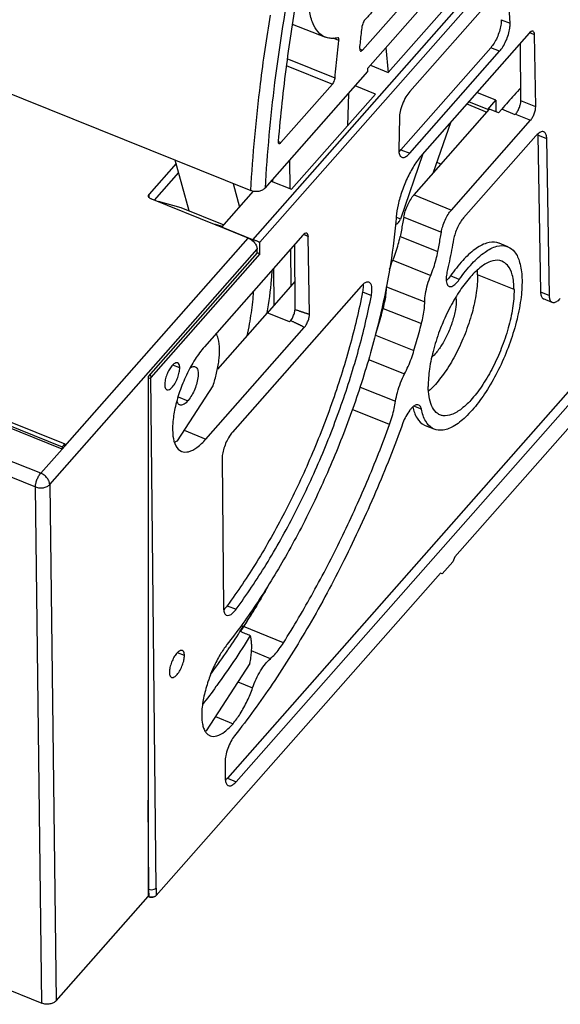
# Model space of a CAD drawing. Units: millimetres. Extents: x 0 to 420, y 0 to 297.
# Drawn here: x 345 to 358, y 158 to 182 of the extents above; entities that cross this region are included whole.
import ezdxf

# ---------------------------------------------------------------- set-up
doc = ezdxf.new("R2010")
doc.units = ezdxf.units.MM
doc.header["$LTSCALE"] = 23.1
for name, color, linetype in [('32087_0100_DXF_CONTINUOUS_LINE', 7, 'CONTINUOUS'), ('32089_0100_DXF_CONTINUOUS_LINE', 7, 'CONTINUOUS'), ('32124_0100_DXF_CONTINUOUS_LINE', 7, 'CONTINUOUS')]:
    doc.layers.add(name, color=color, linetype=linetype)

msp = doc.modelspace()

# ---------------------------------------------------------------- linework, layer by layer
at = {"layer": '32087_0100_DXF_CONTINUOUS_LINE', "color": 9, "linetype": 'CONTINUOUS'}
for p, q in [((350.88546, 176.68492), (375.20162, 204.27172)), ((375.24597, 204.06433), (351.05802, 176.623)), ((356.89593, 182.00896), (357.10985, 181.92279)), ((356.8578, 181.24425), (356.64388, 181.33042)), ((357.99965, 179.12608), (357.78573, 179.21225)), ((354.46814, 178.86202), (354.68206, 178.77586)), ((354.788, 177.7719), (355.69049, 177.40169)), ((354.53845, 177.2277), (355.44806, 176.86628)), ((350.88577, 176.65383), (350.88546, 176.68492)), ((351.06081, 176.34635), (351.05802, 176.623)), ((354.45145, 176.75916), (355.36478, 176.39586)), ((351.06081, 176.34635), (348.42252, 173.35321)), ((354.27579, 176.1913), (355.19159, 175.82223)), ((355.88348, 175.72093), (355.66956, 175.80709)), ((357.20605, 175.48367), (356.32435, 175.8317)), ((353.54145, 175.42003), (353.75537, 175.33387)), ((354.12374, 175.5471), (355.04591, 175.18293)), ((357.84753, 175.42107), (358.06145, 175.33491)), ((355.80725, 175.24504), (355.77546, 175.25785)), ((354.04186, 175.02381), (354.96783, 174.65393)), ((353.85624, 174.37702), (354.78652, 174.00482)), ((353.68851, 173.7888), (354.55802, 173.43625)), ((349.11896, 173.58372), (348.94985, 173.65047)), ((353.48225, 173.11916), (354.34133, 172.77827)), ((354.19612, 172.212), (353.29461, 172.5743)), ((354.96736, 172.58432), (354.78495, 172.65779)), ((349.22838, 172.07469), (349.75304, 171.85947)), ((350.26962, 167.82868), (350.48354, 167.74251)), ((351.62819, 166.92906), (350.66552, 167.32133)), ((349.23241, 166.62407), (349.0633, 166.69083)), ((351.312, 166.54609), (350.85701, 166.73339)), ((350.52643, 165.9831), (350.8825, 165.84017)), ((349.98514, 165.1463), (350.40851, 164.9727)), ((350.27174, 163.6552), (350.48566, 163.56903)), ((348.37529, 160.96617), (348.35355, 163.12504)), ((348.37827, 160.78302), (348.37529, 160.96617))]:
    msp.add_line(p, q, dxfattribs=at)
at = {"layer": '32087_0100_DXF_CONTINUOUS_LINE', "color": 7, "linetype": 'CONTINUOUS'}
for p, q in [((350.48566, 163.56903), (368.00681, 183.44686)), ((354.16508, 180.73249), (356.1052, 182.93356)), ((356.8068, 182.67868), (354.68529, 180.27181)), ((357.10985, 181.92279), (357.07079, 182.62463)), ((357.57054, 181.67979), (354.98372, 178.74502)), ((357.73123, 179.90347), (357.70287, 181.64338)), ((354.10151, 181.32566), (354.16508, 180.73249)), ((354.46814, 178.86202), (356.64388, 181.33042)), ((357.37016, 180.04599), (357.36167, 181.44283)), ((354.68206, 178.77586), (356.8578, 181.24425)), ((353.73231, 180.9068), (354.16508, 180.73249)), ((353.85515, 180.20858), (353.36335, 180.40667)), ((353.85515, 180.20858), (351.82495, 177.9053)), ((353.19912, 180.22035), (353.17577, 179.43781)), ((356.0628, 179.96925), (356.55137, 179.77246)), ((357.73123, 179.90347), (357.37016, 180.04599)), ((354.788, 177.7719), (356.6143, 179.84385)), ((356.82926, 179.75568), (356.6143, 179.84385)), ((356.90977, 179.84445), (356.82926, 179.75568)), ((357.23626, 179.71043), (356.9098, 179.84192)), ((357.23622, 179.71307), (357.24382, 179.72169)), ((357.24382, 179.72169), (357.60488, 179.57358)), ((354.43262, 179.6316), (354.41744, 178.86825)), ((355.69049, 177.40169), (357.60488, 179.57358)), ((364.1584, 179.40968), (350.27174, 163.6552)), ((357.735, 179.1989), (355.9858, 177.21444)), ((357.78573, 179.21225), (357.84753, 175.42107)), ((358.06145, 175.33491), (357.99965, 179.12608)), ((355.44214, 178.51402), (355.33951, 178.55536)), ((349.09296, 178.31509), (348.50243, 177.64513)), ((351.33315, 178.1034), (351.82495, 177.9053)), ((350.13572, 176.98691), (350.90195, 177.85621)), ((363.18487, 177.41674), (355.77361, 169.00863)), ((350.88546, 176.68492), (350.13572, 176.98691)), ((352.0965, 176.79386), (349.71662, 174.09388)), ((351.91043, 174.9965), (351.90086, 176.57191)), ((352.25928, 174.88934), (352.22883, 176.75745)), ((357.05778, 176.5149), (356.84386, 176.60106)), ((351.90634, 175.67076), (351.23631, 174.91065)), ((353.50573, 175.5573), (350.39592, 172.02921)), ((358.13332, 175.16459), (357.9194, 175.25076)), ((351.23627, 174.91728), (350.03132, 173.55032)), ((351.77738, 174.69401), (351.23592, 174.91742)), ((351.77737, 174.69531), (351.80559, 174.72732)), ((349.75304, 171.85947), (352.13292, 174.55945)), ((348.54693, 160.99585), (348.42252, 173.35321)), ((348.75701, 173.17307), (348.75714, 173.16273)), ((355.2784, 172.09729), (355.06448, 172.18346)), ((350.14317, 171.37264), (350.17944, 167.76946)), ((355.77361, 169.00863), (355.72939, 168.89319)), ((355.72939, 168.89319), (355.47071, 168.59971)), ((355.4244, 168.61245), (348.5499, 160.8133)), ((355.47071, 168.59971), (355.4244, 168.61245)), ((348.87046, 166.21343), (348.87059, 166.20308)), ((350.21687, 164.05151), (350.22096, 163.64506)), ((348.35344, 160.97497), (348.37529, 160.96617)), ((348.54693, 160.99585), (348.5499, 160.8133)), ((348.35403, 160.79279), (348.37827, 160.78302))]:
    msp.add_line(p, q, dxfattribs=at)
at = {"layer": '32087_0100_DXF_CONTINUOUS_LINE', "linetype": 'CONTINUOUS'}
msp.add_line((348.35403, 160.79279), (348.35342, 160.79303), dxfattribs=at)
at = {"layer": '32087_0100_DXF_CONTINUOUS_LINE', "color": 7, "linetype": 'CONTINUOUS'}
for points, knots in [([(356.89593, 182.00896), (356.89835, 181.96549), (356.89069, 181.86897), (356.85555, 181.7233), (356.79952, 181.57585), (356.72983, 181.44293), (356.67359, 181.36412), (356.64388, 181.33042)], [0, 0, 0, 0, 0.17714326, 0.39069476, 0.60818614, 0.81720119, 1, 1, 1, 1]), ([(356.8578, 181.24425), (356.88685, 181.2772), (356.94324, 181.35823), (357.01626, 181.49505), (357.07293, 181.64784), (357.10439, 181.7922), (357.11204, 181.8834), (357.10985, 181.92279)], [0, 0, 0, 0, 0.17879149, 0.39969483, 0.63018255, 0.83940846, 1, 1, 1, 1]), ([(357.66676, 181.72837), (357.6654, 181.72901), (357.65044, 181.73485), (357.60941, 181.71945), (357.58425, 181.69533), (357.57054, 181.67979)], [0, 0, 0, 0, 0.04159804, 0.44794497, 1, 1, 1, 1]), ([(357.70287, 181.64338), (357.70256, 181.66261), (357.70003, 181.69431), (357.67759, 181.72325), (357.66676, 181.72837)], [0, 0, 0, 0, 0.60687549, 1, 1, 1, 1]), ([(354.68529, 180.27181), (354.64994, 180.2317), (354.58377, 180.1332), (354.50342, 179.96981), (354.45158, 179.79742), (354.43364, 179.68301), (354.43262, 179.6316)], [0, 0, 0, 0, 0.2295425, 0.50617452, 0.7792311, 1, 1, 1, 1]), ([(357.29406, 179.79277), (357.31, 179.82081), (357.33672, 179.87767), (357.363, 179.96293), (357.37033, 180.01972), (357.37016, 180.04599)], [0, 0, 0, 0, 0.36183166, 0.70458267, 1, 1, 1, 1]), ([(357.60488, 179.57358), (357.62312, 179.59428), (357.65713, 179.64542), (357.69816, 179.73004), (357.7236, 179.81887), (357.73166, 179.87751), (357.73123, 179.90347)], [0, 0, 0, 0, 0.23053177, 0.50963086, 0.78304337, 1, 1, 1, 1]), ([(357.92729, 179.29489), (357.91402, 179.29983), (357.86975, 179.30542), (357.81568, 179.27307), (357.77988, 179.24369), (357.76638, 179.23114)], [0, 0, 0, 0, 0.23084969, 0.69195053, 1, 1, 1, 1]), ([(357.99965, 179.12608), (357.99914, 179.15756), (357.99202, 179.21304), (357.96376, 179.27674), (357.93442, 179.29224), (357.92729, 179.29489)], [0, 0, 0, 0, 0.49140487, 0.88398752, 1, 1, 1, 1]), ([(354.98372, 178.74502), (354.91952, 178.67219), (354.79436, 178.49813), (354.62953, 178.2041), (354.49298, 177.87384), (354.40068, 177.54803), (354.36442, 177.33527), (354.35672, 177.2375)], [0, 0, 0, 0, 0.17603326, 0.38700644, 0.61014233, 0.82218839, 1, 1, 1, 1]), ([(354.41744, 178.86825), (354.41677, 178.83444), (354.42244, 178.77466), (354.44458, 178.71237), (354.46519, 178.6948)], [0, 0, 0, 0, 0.55453246, 1, 1, 1, 1]), ([(354.48999, 178.68027), (354.50199, 178.67565), (354.54467, 178.66841), (354.61351, 178.70872), (354.65939, 178.75014), (354.68206, 178.77586)], [0, 0, 0, 0, 0.1663327, 0.54291666, 1, 1, 1, 1]), ([(354.53845, 177.2277), (354.54727, 177.27833), (354.57359, 177.38044), (354.63055, 177.52598), (354.70135, 177.65878), (354.75783, 177.73768), (354.788, 177.7719)], [0, 0, 0, 0, 0.25496012, 0.52116179, 0.77365136, 1, 1, 1, 1]), ([(355.44806, 176.86628), (355.456, 176.91429), (355.48114, 177.0139), (355.53545, 177.15865), (355.6061, 177.29054), (355.66158, 177.3689), (355.69049, 177.40169)], [0, 0, 0, 0, 0.24581365, 0.51732931, 0.77916645, 1, 1, 1, 1]), ([(354.34605, 177.11034), (354.31148, 176.72132), (354.19691, 175.87051), (353.91366, 174.54114), (353.50376, 173.13204), (352.99488, 171.72841), (352.40202, 170.37558), (351.74756, 169.10546), (351.14927, 168.11983), (350.77076, 167.56965), (350.64399, 167.3936)], [0, 0, 0, 0, 0.11153484, 0.24483979, 0.38785531, 0.53030518, 0.67095581, 0.80941532, 0.93806365, 1, 1, 1, 1]), ([(354.53845, 177.2277), (354.52942, 177.1759), (354.51092, 177.072), (354.48192, 176.91582), (354.46176, 176.81147), (354.45145, 176.75916)], [0, 0, 0, 0, 0.33102191, 0.66432026, 1, 1, 1, 1]), ([(355.9858, 177.21444), (355.95738, 177.18219), (355.90307, 177.10583), (355.834, 176.9779), (355.7804, 176.83839), (355.75496, 176.74257), (355.74641, 176.69632)], [0, 0, 0, 0, 0.22376377, 0.48541563, 0.75515237, 1, 1, 1, 1]), ([(352.19271, 176.84244), (352.19135, 176.84308), (352.17639, 176.84893), (352.13537, 176.83353), (352.1102, 176.80941), (352.0965, 176.79386)], [0, 0, 0, 0, 0.04159827, 0.44794518, 1, 1, 1, 1]), ([(352.12017, 176.81739), (352.12039, 176.81729), (352.12477, 176.81521), (352.13658, 176.8096), (352.15301, 176.80166), (352.16525, 176.7956), (352.17009, 176.79318)], [0, 0, 0, 0, 0.01335291, 0.26199402, 0.7071111, 1, 1, 1, 1]), ([(352.22883, 176.75745), (352.22851, 176.77668), (352.22599, 176.80839), (352.20355, 176.83733), (352.19271, 176.84244)], [0, 0, 0, 0, 0.60687571, 1, 1, 1, 1]), ([(355.36478, 176.39586), (355.37467, 176.44838), (355.39402, 176.55315), (355.42178, 176.70996), (355.43945, 176.81428), (355.44806, 176.86628)], [0, 0, 0, 0, 0.33558955, 0.66900073, 1, 1, 1, 1]), ([(350.91154, 176.67489), (350.90561, 176.67719), (350.89681, 176.68025), (350.88825, 176.68392), (350.88559, 176.68519)], [0, 0, 0, 0, 0.68412964, 1, 1, 1, 1]), ([(351.05802, 176.623), (351.05054, 176.62514), (351.03247, 176.62697), (351.00672, 176.64164), (350.97611, 176.65392), (350.94408, 176.66558), (350.92188, 176.67088), (350.91154, 176.67489)], [0, 0, 0, 0, 0.14986661, 0.34429496, 0.56202038, 0.78651267, 1, 1, 1, 1]), ([(352.17009, 176.79318), (352.17159, 176.79242), (352.17853, 176.78893), (352.1901, 176.78296), (352.20419, 176.77544), (352.217, 176.76771), (352.22631, 176.7623), (352.22883, 176.75745)], [0, 0, 0, 0, 0.0727946, 0.3379695, 0.56638237, 0.76288377, 1, 1, 1, 1]), ([(354.27579, 176.1913), (354.30208, 176.25427), (354.35016, 176.38037), (354.40901, 176.56999), (354.43917, 176.69677), (354.45145, 176.75916)], [0, 0, 0, 0, 0.3439274, 0.67955582, 1, 1, 1, 1]), ([(355.74641, 176.69632), (355.73012, 176.60827), (355.69637, 176.43145), (355.64253, 176.16557), (355.60451, 175.98787), (355.58494, 175.89874)], [0, 0, 0, 0, 0.33007534, 0.66360072, 1, 1, 1, 1]), ([(356.84288, 176.60003), (356.82628, 176.60698), (356.72994, 176.63922), (356.5118, 176.61204), (356.23199, 176.44459), (355.9398, 176.16994), (355.76032, 175.93809), (355.66956, 175.80709)], [0, 0, 0, 0, 0.03567998, 0.201784, 0.41536433, 0.68109606, 1, 1, 1, 1]), ([(351.06081, 176.34635), (351.05155, 176.34901), (351.02899, 176.35073), (351.00773, 176.36234), (350.99477, 176.3683), (350.9933, 176.36896)], [0, 0, 0, 0, 0.40386127, 0.93249475, 1, 1, 1, 1]), ([(355.19159, 175.82223), (355.21747, 175.88517), (355.26523, 176.01319), (355.32324, 176.20474), (355.35302, 176.33346), (355.36478, 176.39586)], [0, 0, 0, 0, 0.34019022, 0.68254772, 1, 1, 1, 1]), ([(357.05752, 176.51422), (357.12063, 176.48811), (357.2537, 176.38042), (357.36548, 176.10968), (357.41233, 175.7352), (357.38533, 175.27063), (357.28576, 174.7472), (357.12064, 174.20132), (356.90385, 173.67018), (356.64731, 173.17909), (356.36341, 172.74981), (356.06437, 172.40327), (355.76732, 172.16714), (355.49817, 172.05563), (355.33533, 172.07648), (355.27834, 172.09861)], [0, 0, 0, 0, 0.03763364, 0.08934355, 0.15809785, 0.24504722, 0.34543028, 0.4520223, 0.55975912, 0.66209053, 0.75777642, 0.84375264, 0.91387075, 0.96648551, 1, 1, 1, 1]), ([(355.88348, 175.72093), (355.9777, 175.85692), (356.16532, 176.09847), (356.46982, 176.37788), (356.7594, 176.53972), (356.96674, 176.54832), (357.04995, 176.51735), (357.05752, 176.51422)], [0, 0, 0, 0, 0.33101931, 0.60936438, 0.82277871, 0.98364742, 1, 1, 1, 1]), ([(356.91252, 176.16325), (356.89643, 176.16978), (356.8067, 176.1982), (356.60508, 176.16725), (356.35697, 175.99817), (356.10261, 175.74311), (355.85757, 175.40684), (355.66905, 175.07887), (355.56542, 174.863), (355.53066, 174.7857)], [0, 0, 0, 0, 0.02480579, 0.13475921, 0.27762421, 0.45372369, 0.65389144, 0.87747178, 1, 1, 1, 1]), ([(357.20605, 175.48367), (357.20412, 175.60207), (357.18785, 175.80628), (357.08511, 176.05421), (356.96467, 176.1421), (356.91252, 176.16325)], [0, 0, 0, 0, 0.4567217, 0.78543571, 1, 1, 1, 1]), ([(355.58494, 175.89874), (355.57434, 175.85048), (355.56292, 175.7586), (355.56762, 175.66934), (355.58111, 175.62725)], [0, 0, 0, 0, 0.54199424, 1, 1, 1, 1]), ([(353.6981, 175.65395), (353.6851, 175.65867), (353.64306, 175.66376), (353.57377, 175.62687), (353.52934, 175.58408), (353.50573, 175.5573)], [0, 0, 0, 0, 0.18047907, 0.52567097, 1, 1, 1, 1]), ([(353.75537, 175.33387), (353.76418, 175.37909), (353.7746, 175.46224), (353.76586, 175.56921), (353.73364, 175.63683), (353.70477, 175.65153), (353.6981, 175.65395)], [0, 0, 0, 0, 0.4012638, 0.72162485, 0.93938963, 1, 1, 1, 1]), ([(355.04591, 175.18293), (355.04596, 175.24678), (355.0615, 175.38922), (355.11135, 175.60339), (355.16228, 175.75097), (355.19159, 175.82223)], [0, 0, 0, 0, 0.29077255, 0.64911983, 1, 1, 1, 1]), ([(356.32435, 175.8317), (356.32671, 175.68704), (356.30192, 175.37703), (356.19503, 174.90037), (356.03147, 174.41032), (355.81998, 173.94332), (355.58055, 173.53187), (355.39848, 173.28957), (355.30397, 173.18393)], [0, 0, 0, 0, 0.15029093, 0.3213576, 0.50643628, 0.68602392, 0.85298576, 1, 1, 1, 1]), ([(355.66956, 175.80709), (355.64341, 175.76934), (355.61043, 175.73125), (355.57343, 175.69682), (355.57025, 175.69394)], [0, 0, 0, 0, 0.91523598, 1, 1, 1, 1]), ([(355.58111, 175.62725), (355.58988, 175.59988), (355.60544, 175.56791), (355.6332, 175.55616), (355.6369, 175.55496)], [0, 0, 0, 0, 0.87212134, 1, 1, 1, 1]), ([(355.6369, 175.55496), (355.65592, 175.54879), (355.7208, 175.55387), (355.80267, 175.62008), (355.8573, 175.68314), (355.88348, 175.72093)], [0, 0, 0, 0, 0.19755886, 0.55624722, 1, 1, 1, 1]), ([(353.54145, 175.42003), (353.4543, 174.97242), (353.23667, 174.06025), (352.80739, 172.70504), (352.28057, 171.36537), (351.67566, 170.08809), (351.01183, 168.90587), (350.52247, 168.17204), (350.26962, 167.82868)], [0, 0, 0, 0, 0.16431537, 0.33750826, 0.51183966, 0.68262087, 0.84634953, 1, 1, 1, 1]), ([(353.55443, 175.60523), (353.55628, 175.58669), (353.55738, 175.54775), (353.5545, 175.50858), (353.55214, 175.48811)], [0, 0, 0, 0, 0.47554083, 1, 1, 1, 1]), ([(354.04186, 175.02381), (354.05871, 175.08543), (354.08731, 175.20541), (354.11526, 175.38032), (354.12316, 175.49336), (354.12374, 175.5471)], [0, 0, 0, 0, 0.36099328, 0.69629412, 1, 1, 1, 1]), ([(357.20605, 175.48367), (357.20854, 175.33134), (357.18326, 175.01497), (357.07153, 174.53648), (356.90966, 174.05865), (356.70643, 173.60039), (356.47049, 173.19275), (356.21863, 172.85162), (355.96435, 172.59941), (355.72501, 172.44824), (355.5328, 172.41063), (355.44001, 172.43695), (355.41571, 172.4471)], [0, 0, 0, 0, 0.120291, 0.24913397, 0.38714048, 0.51810949, 0.64430878, 0.75829737, 0.85204058, 0.92548674, 0.97956219, 1, 1, 1, 1]), ([(357.84753, 175.42107), (357.84804, 175.38959), (357.85516, 175.33411), (357.88342, 175.27041), (357.91277, 175.25491), (357.91989, 175.25226)], [0, 0, 0, 0, 0.49140492, 0.88398755, 1, 1, 1, 1]), ([(350.48354, 167.74251), (350.74128, 168.09252), (351.24184, 168.84456), (351.91594, 170.05193), (352.52217, 171.34349), (353.03984, 172.67304), (353.45795, 174.00349), (353.66986, 174.89466), (353.75537, 175.33387)], [0, 0, 0, 0, 0.15662261, 0.32505203, 0.49784816, 0.67030921, 0.83877225, 1, 1, 1, 1]), ([(354.96783, 174.65393), (354.98421, 174.71553), (355.01205, 174.83738), (355.03871, 175.0142), (355.04586, 175.12912), (355.04591, 175.18293)], [0, 0, 0, 0, 0.35679773, 0.69882656, 1, 1, 1, 1]), ([(355.80838, 175.24633), (355.80976, 175.1618), (355.79276, 174.97806), (355.72025, 174.69977), (355.61438, 174.41984), (355.48223, 174.16533), (355.34848, 173.97269), (355.25404, 173.8729), (355.21587, 173.83903)], [0, 0, 0, 0, 0.16247425, 0.35220575, 0.55130633, 0.73646413, 0.90218654, 1, 1, 1, 1]), ([(358.13381, 175.16619), (358.12614, 175.16911), (358.09638, 175.18535), (358.06901, 175.24906), (358.06195, 175.30399), (358.06145, 175.33491)], [0, 0, 0, 0, 0.12494028, 0.5171243, 1, 1, 1, 1]), ([(358.3261, 175.26209), (358.30352, 175.23647), (358.25811, 175.19524), (358.18982, 175.15507), (358.1465, 175.16138), (358.13381, 175.16619)], [0, 0, 0, 0, 0.45478617, 0.82376898, 1, 1, 1, 1]), ([(351.83096, 174.76555), (351.8397, 174.78058), (351.86351, 174.82616), (351.89336, 174.90258), (351.90738, 174.96603), (351.91043, 174.9965)], [0, 0, 0, 0, 0.21207435, 0.62588651, 1, 1, 1, 1]), ([(351.91043, 174.9965), (351.92034, 174.99302), (351.93945, 174.98633), (351.9671, 174.9767), (351.99276, 174.96782), (352.01657, 174.95963), (352.03867, 174.95209), (352.05917, 174.94515), (352.07819, 174.93877), (352.09584, 174.9329), (352.1122, 174.92751), (352.12738, 174.92257), (352.14145, 174.91804), (352.1582, 174.91273), (352.17695, 174.90688), (352.19693, 174.90103), (352.2144, 174.89574), (352.23344, 174.89215), (352.25309, 174.88158), (352.25928, 174.88934)], [0, 0, 0, 0, 0.0861493, 0.16606467, 0.2401875, 0.30893005, 0.37266408, 0.43173728, 0.48649306, 0.53724639, 0.58427661, 0.62784576, 0.66818632, 0.70552133, 0.77205991, 0.82895821, 0.87743527, 0.91857576, 1, 1, 1, 1]), ([(353.85624, 174.37702), (353.87785, 174.44898), (353.92038, 174.59274), (353.98226, 174.80834), (354.02223, 174.95206), (354.04186, 175.02381)], [0, 0, 0, 0, 0.3349781, 0.66834573, 1, 1, 1, 1]), ([(351.80559, 174.72732), (351.81517, 174.72292), (351.83363, 174.71442), (351.86031, 174.70206), (351.88504, 174.69055), (351.90796, 174.67981), (351.92919, 174.66981), (351.94886, 174.66047), (351.96707, 174.65177), (351.98393, 174.64365), (351.99953, 174.63607), (352.01397, 174.62899), (352.02732, 174.62239), (352.04317, 174.61446), (352.06079, 174.60549), (352.07959, 174.59567), (352.09533, 174.58705), (352.10905, 174.57944), (352.12077, 174.57139), (352.13339, 174.5654), (352.13292, 174.55945)], [0, 0, 0, 0, 0.08572317, 0.16526794, 0.23907072, 0.30754025, 0.37104216, 0.4299243, 0.48452582, 0.53515481, 0.58208928, 0.62558635, 0.66587683, 0.70318764, 0.76973226, 0.82669954, 0.87529763, 0.91662227, 0.9514864, 1, 1, 1, 1]), ([(352.13292, 174.55945), (352.15117, 174.58015), (352.18517, 174.63129), (352.22621, 174.71592), (352.25165, 174.80474), (352.2597, 174.86338), (352.25928, 174.88934)], [0, 0, 0, 0, 0.2305316, 0.5096306, 0.7830432, 1, 1, 1, 1]), ([(354.78652, 174.00482), (354.80766, 174.07703), (354.84926, 174.22131), (354.9097, 174.43768), (354.9487, 174.58193), (354.96783, 174.65393)], [0, 0, 0, 0, 0.33490348, 0.66837287, 1, 1, 1, 1]), ([(355.50086, 174.71811), (355.47596, 174.66052), (355.38528, 174.43982), (355.25644, 174.05467), (355.1552, 173.5799), (355.12798, 173.27067), (355.13029, 173.12871)], [0, 0, 0, 0, 0.11459219, 0.43562159, 0.74058144, 1, 1, 1, 1]), ([(349.71662, 174.09388), (349.63335, 173.99941), (349.51711, 173.83903), (349.41682, 173.66905), (349.38252, 173.6066)], [0, 0, 0, 0, 0.6387892, 1, 1, 1, 1]), ([(354.55802, 173.43625), (354.58911, 173.49607), (354.64822, 173.62029), (354.72451, 173.81018), (354.76767, 173.94045), (354.78652, 174.00482)], [0, 0, 0, 0, 0.32961647, 0.67204079, 1, 1, 1, 1]), ([(349.06759, 173.70227), (349.06477, 173.70352), (349.0424, 173.71126), (348.98407, 173.68864), (348.92291, 173.62651), (348.85962, 173.53429), (348.80554, 173.42077), (348.76819, 173.2975), (348.75637, 173.21253), (348.75701, 173.17307)], [0, 0, 0, 0, 0.01417667, 0.10994611, 0.25027505, 0.41591594, 0.61367283, 0.82053336, 1, 1, 1, 1]), ([(349.11896, 173.58372), (349.1185, 173.61215), (349.11721, 173.65878), (349.08226, 173.69574), (349.06759, 173.70227)], [0, 0, 0, 0, 0.63627967, 1, 1, 1, 1]), ([(348.80672, 173.05375), (348.80923, 173.05252), (348.82975, 173.04455), (348.88698, 173.06394), (348.9528, 173.1292), (349.02065, 173.22912), (349.07456, 173.34998), (349.11039, 173.46933), (349.11954, 173.54823), (349.11896, 173.58372)], [0, 0, 0, 0, 0.0128601, 0.10219413, 0.24065387, 0.43705928, 0.64318016, 0.83912965, 1, 1, 1, 1]), ([(348.42252, 173.35321), (348.40978, 173.33891), (348.38622, 173.32513), (348.36101, 173.31774), (348.35428, 173.31621)], [0, 0, 0, 0, 0.73593837, 1, 1, 1, 1]), ([(349.28206, 173.4096), (349.21983, 173.27813), (349.13802, 173.07693), (349.07319, 172.86987), (349.0539, 172.80112)], [0, 0, 0, 0, 0.6707472, 1, 1, 1, 1]), ([(354.34133, 172.77827), (354.35101, 172.84903), (354.38426, 173.00049), (354.45723, 173.22079), (354.5224, 173.36773), (354.55802, 173.43625)], [0, 0, 0, 0, 0.30813634, 0.66683194, 1, 1, 1, 1]), ([(348.75714, 173.16273), (348.75838, 173.13586), (348.76295, 173.09361), (348.79415, 173.05988), (348.80672, 173.05375)], [0, 0, 0, 0, 0.65418469, 1, 1, 1, 1]), ([(355.41571, 172.4471), (355.38244, 172.461), (355.29276, 172.51694), (355.20036, 172.67566), (355.14462, 172.89181), (355.13161, 173.04798), (355.13029, 173.12871)], [0, 0, 0, 0, 0.13735944, 0.39615984, 0.68715693, 1, 1, 1, 1]), ([(354.19612, 172.212), (354.21926, 172.27526), (354.2612, 172.40283), (354.30998, 172.59194), (354.33307, 172.71782), (354.34133, 172.77827)], [0, 0, 0, 0, 0.34511971, 0.68741381, 1, 1, 1, 1]), ([(349.00434, 172.60219), (348.97865, 172.48393), (348.94287, 172.26094), (348.9431, 171.95273), (348.999, 171.70852), (349.10277, 171.58874), (349.1614, 171.56395), (349.16322, 171.56321)], [0, 0, 0, 0, 0.32635252, 0.6077504, 0.82687704, 0.99465061, 1, 1, 1, 1]), ([(354.73182, 172.61286), (354.71488, 172.59542), (354.66257, 172.53218), (354.5875, 172.41256), (354.5396, 172.30666), (354.51992, 172.25235)], [0, 0, 0, 0, 0.17348991, 0.58810204, 1, 1, 1, 1]), ([(354.90032, 172.68188), (354.88818, 172.68673), (354.84364, 172.69539), (354.78411, 172.66183), (354.74604, 172.62749), (354.73182, 172.61286)], [0, 0, 0, 0, 0.19925626, 0.67863089, 1, 1, 1, 1]), ([(354.96735, 172.58432), (354.96186, 172.61259), (354.94782, 172.65489), (354.91166, 172.67735), (354.90032, 172.68188)], [0, 0, 0, 0, 0.70910224, 1, 1, 1, 1]), ([(355.27834, 172.09861), (355.26344, 172.1044), (355.17609, 172.14515), (355.03921, 172.30462), (354.98705, 172.483), (354.96735, 172.58432)], [0, 0, 0, 0, 0.07972813, 0.48118648, 1, 1, 1, 1]), ([(354.79757, 172.50331), (354.81416, 172.45658), (354.86975, 172.33433), (354.97256, 172.22391), (355.0571, 172.1873), (355.06476, 172.1843)], [0, 0, 0, 0, 0.34930769, 0.94197281, 1, 1, 1, 1]), ([(354.51992, 172.25235), (354.31518, 171.68729), (353.87036, 170.56422), (353.11541, 168.9297), (352.2823, 167.37784), (351.3986, 165.95954), (350.76669, 165.08509), (350.44655, 164.6804)], [0, 0, 0, 0, 0.20889187, 0.41957564, 0.62544937, 0.82065347, 1, 1, 1, 1]), ([(351.62819, 166.92906), (351.87958, 167.3275), (352.36802, 168.15702), (353.04148, 169.4559), (353.65737, 170.8136), (354.02474, 171.74346), (354.19612, 172.212)], [0, 0, 0, 0, 0.24019771, 0.49049747, 0.74563149, 1, 1, 1, 1]), ([(349.16322, 171.56321), (349.21497, 171.54222), (349.35847, 171.54289), (349.56121, 171.66281), (349.68753, 171.78515), (349.75304, 171.85947)], [0, 0, 0, 0, 0.24333388, 0.57141734, 1, 1, 1, 1]), ([(350.39592, 172.02921), (350.36789, 171.9974), (350.31339, 171.91989), (350.24248, 171.78895), (350.18626, 171.64241), (350.15277, 171.50197), (350.14277, 171.41225), (350.14317, 171.37264)], [0, 0, 0, 0, 0.1778464, 0.39544474, 0.62356993, 0.83383357, 1, 1, 1, 1]), ([(350.19518, 167.66927), (350.20425, 167.64255), (350.22009, 167.61134), (350.24788, 167.59876), (350.25171, 167.5974)], [0, 0, 0, 0, 0.86802187, 1, 1, 1, 1]), ([(350.25171, 167.5974), (350.2707, 167.59065), (350.33245, 167.5925), (350.40838, 167.65485), (350.45948, 167.70983), (350.48354, 167.74251)], [0, 0, 0, 0, 0.21295019, 0.57557506, 1, 1, 1, 1]), ([(350.26142, 166.88613), (350.20128, 166.81003), (350.08421, 166.63278), (349.93693, 166.348), (349.8539, 166.14027), (349.81956, 166.03731)], [0, 0, 0, 0, 0.30292599, 0.6610524, 1, 1, 1, 1]), ([(351.312, 166.54609), (351.34937, 166.57792), (351.42467, 166.65278), (351.52989, 166.78151), (351.59607, 166.87815), (351.62819, 166.92906)], [0, 0, 0, 0, 0.29557352, 0.63746458, 1, 1, 1, 1]), ([(349.18103, 166.74262), (349.17822, 166.74388), (349.15585, 166.75161), (349.09751, 166.72899), (349.03636, 166.66686), (348.97306, 166.57464), (348.91898, 166.46112), (348.88164, 166.33785), (348.86981, 166.25288), (348.87046, 166.21343)], [0, 0, 0, 0, 0.01417671, 0.10994618, 0.25027513, 0.41591598, 0.61367281, 0.82053333, 1, 1, 1, 1]), ([(348.92017, 166.0941), (348.92268, 166.09288), (348.94319, 166.08491), (349.00043, 166.1043), (349.06625, 166.16956), (349.1341, 166.26948), (349.18801, 166.39034), (349.22384, 166.50969), (349.23299, 166.58858), (349.23241, 166.62407)], [0, 0, 0, 0, 0.01286012, 0.1021941, 0.24065379, 0.43705915, 0.64318006, 0.8391296, 1, 1, 1, 1]), ([(349.23241, 166.62407), (349.23195, 166.65251), (349.23066, 166.69913), (349.1957, 166.73609), (349.18103, 166.74262)], [0, 0, 0, 0, 0.63627971, 1, 1, 1, 1]), ([(350.8825, 165.84017), (350.90751, 165.91235), (350.96531, 166.05392), (351.06841, 166.25051), (351.18356, 166.41655), (351.26898, 166.50946), (351.312, 166.54609)], [0, 0, 0, 0, 0.27475068, 0.54902615, 0.79675878, 1, 1, 1, 1]), ([(348.87059, 166.20308), (348.87183, 166.17622), (348.87639, 166.13397), (348.90759, 166.10023), (348.92017, 166.0941)], [0, 0, 0, 0, 0.65418481, 1, 1, 1, 1]), ([(349.80987, 166.00872), (349.76795, 165.88695), (349.70106, 165.6488), (349.64682, 165.30892), (349.65019, 165.09349), (349.66455, 164.99797)], [0, 0, 0, 0, 0.37549136, 0.71961771, 1, 1, 1, 1]), ([(349.81956, 166.03731), (349.81744, 166.03095), (349.81425, 166.0214), (349.81093, 166.0119), (349.8098, 166.00874)], [0, 0, 0, 0, 0.66636612, 1, 1, 1, 1]), ([(350.40851, 164.9727), (350.4725, 165.04733), (350.59786, 165.2264), (350.75575, 165.51777), (350.84538, 165.73308), (350.8825, 165.84017)], [0, 0, 0, 0, 0.29704347, 0.65755816, 1, 1, 1, 1]), ([(349.68994, 164.88508), (349.70005, 164.8538), (349.72433, 164.79744), (349.76312, 164.74668), (349.78384, 164.72688)], [0, 0, 0, 0, 0.53841461, 1, 1, 1, 1]), ([(349.85088, 164.68212), (349.90087, 164.66162), (350.03935, 164.66528), (350.22878, 164.78525), (350.34779, 164.90187), (350.40851, 164.9727)], [0, 0, 0, 0, 0.24690557, 0.57650717, 1, 1, 1, 1]), ([(349.78384, 164.72688), (349.80318, 164.70839), (349.82555, 164.69266), (349.85024, 164.68238), (349.85088, 164.68212)], [0, 0, 0, 0, 0.97421305, 1, 1, 1, 1]), ([(350.44655, 164.6804), (350.41304, 164.63805), (350.35098, 164.53823), (350.27678, 164.37615), (350.2307, 164.20953), (350.21638, 164.10019), (350.21687, 164.05151)], [0, 0, 0, 0, 0.23856737, 0.51652548, 0.78489439, 1, 1, 1, 1]), ([(350.22096, 163.64506), (350.22128, 163.61319), (350.22816, 163.55701), (350.2527, 163.49969), (350.27281, 163.48433)], [0, 0, 0, 0, 0.55574093, 1, 1, 1, 1]), ([(350.2934, 163.47311), (350.30647, 163.46823), (350.35048, 163.46235), (350.41829, 163.50279), (350.4634, 163.54379), (350.48566, 163.56903)], [0, 0, 0, 0, 0.18148516, 0.55150084, 1, 1, 1, 1]), ([(348.37529, 160.96617), (348.39541, 160.95806), (348.43887, 160.95079), (348.4999, 160.9613), (348.53488, 160.9828), (348.54692, 160.99645)], [0, 0, 0, 0, 0.3555694, 0.70160709, 1, 1, 1, 1]), ([(348.39879, 160.77705), (348.40617, 160.7756), (348.43062, 160.77291), (348.47121, 160.77584), (348.51554, 160.78821), (348.54138, 160.80363), (348.5499, 160.81331)], [0, 0, 0, 0, 0.14022572, 0.45540867, 0.75826287, 1, 1, 1, 1])]:
    msp.add_open_spline(points, degree=3, knots=knots, dxfattribs=at)
for points in [[(357.64261, 181.66717), (357.62039, 181.67594), (357.59817, 181.68471), (357.57595, 181.69348)], [(357.70287, 181.64338), (357.68278, 181.65131), (357.6627, 181.65924), (357.64261, 181.66717)], [(357.21145, 180.18619), (357.11083, 180.07233), (357.01024, 179.95844), (356.90977, 179.84445)], [(357.3682, 180.36348), (357.31595, 180.30439), (357.26369, 180.24529), (357.21145, 180.18619)], [(357.24001, 179.71549), (357.2608, 179.73907), (357.27849, 179.76537), (357.29406, 179.79277)], [(357.76638, 179.23114), (357.75539, 179.22092), (357.74495, 179.21019), (357.735, 179.1989)], [(357.78375, 179.24579), (357.78492, 179.23466), (357.78555, 179.22349), (357.78573, 179.21225)], [(354.46814, 178.86202), (354.45459, 178.84666), (354.44045, 178.832), (354.42516, 178.8184)], [(354.46519, 178.6948), (354.47238, 178.68867), (354.48087, 178.68378), (354.48999, 178.68027)], [(354.35672, 177.2375), (354.35338, 177.1951), (354.34982, 177.15271), (354.34605, 177.11034)], [(354.19711, 175.97227), (354.21952, 176.04658), (354.2459, 176.11971), (354.27579, 176.1913)], [(356.32435, 175.8317), (356.32373, 175.86985), (356.32228, 175.90811), (356.31954, 175.94627)], [(353.55214, 175.48811), (353.54951, 175.46528), (353.54583, 175.44253), (353.54145, 175.42003)], [(355.80838, 175.24633), (355.80806, 175.26572), (355.80746, 175.28514), (355.80621, 175.30451)], [(351.80183, 174.72069), (351.81231, 174.73511), (351.82199, 174.75011), (351.83096, 174.76555)], [(355.53066, 174.7857), (355.52056, 174.76324), (355.51063, 174.74071), (355.50086, 174.71811)], [(349.38252, 173.6066), (349.34703, 173.54198), (349.3136, 173.47624), (349.28206, 173.4096)], [(355.17509, 173.0514), (355.16249, 173.03959), (355.14972, 173.02796), (355.13678, 173.01653)], [(355.30397, 173.18393), (355.26288, 173.138), (355.22004, 173.09354), (355.17509, 173.0514)], [(349.0539, 172.80112), (349.03544, 172.73532), (349.01886, 172.66899), (349.00434, 172.60219)], [(354.75991, 172.63883), (354.76978, 172.59303), (354.78187, 172.54754), (354.79757, 172.50331)], [(351.25121, 168.29353), (351.16032, 168.13471), (351.06777, 167.97684), (350.9735, 167.82001)], [(350.17944, 167.76946), (350.17978, 167.73566), (350.18381, 167.70275), (350.19518, 167.66927)], [(350.26962, 167.82868), (350.24387, 167.7937), (350.21535, 167.76115), (350.18245, 167.73188)], [(350.9735, 167.82001), (350.88333, 167.67002), (350.79158, 167.52098), (350.69821, 167.37298)], [(350.6145, 167.35279), (350.49996, 167.19484), (350.38236, 167.03915), (350.26142, 166.88613)], [(350.65031, 167.29762), (350.63836, 167.27922), (350.62618, 167.26098), (350.61374, 167.24291)], [(350.64399, 167.3936), (350.63418, 167.37998), (350.62435, 167.36637), (350.6145, 167.35279)], [(350.66552, 167.32133), (350.66049, 167.3134), (350.65542, 167.30549), (350.65031, 167.29762)], [(350.69821, 167.37298), (350.68734, 167.35575), (350.67644, 167.33853), (350.66552, 167.32133)], [(350.61374, 167.24291), (350.60519, 167.23051), (350.59653, 167.21818), (350.58773, 167.20595)], [(349.66455, 164.99797), (349.67029, 164.95978), (349.67808, 164.92178), (349.68994, 164.88508)], [(350.27174, 163.6552), (350.25688, 163.63834), (350.24094, 163.62273), (350.22369, 163.60824)], [(350.27281, 163.48433), (350.27895, 163.47965), (350.28594, 163.4759), (350.2934, 163.47311)], [(348.37827, 160.78302), (348.38488, 160.78036), (348.39177, 160.77842), (348.39879, 160.77705)]]:
    msp.add_open_spline(points, degree=3, dxfattribs=at)
at = {"layer": '32087_0100_DXF_CONTINUOUS_LINE', "color": 9, "linetype": 'CONTINUOUS'}
msp.add_open_spline([(348.397, 173.42159), (348.40079, 173.41621), (348.40578, 173.4082), (348.41009, 173.39973), (348.41131, 173.39715)], degree=3, knots=[0, 0, 0, 0, 0.70020917, 1, 1, 1, 1], dxfattribs=at)
for points in [[(348.41131, 173.39715), (348.41418, 173.39107), (348.41664, 173.38479), (348.41851, 173.37838)], [(348.41851, 173.37838), (348.42093, 173.37015), (348.42238, 173.3617), (348.42252, 173.35321)]]:
    msp.add_open_spline(points, degree=3, dxfattribs=at)
at = {"layer": '32087_0100_DXF_CONTINUOUS_LINE', "linetype": 'CONTINUOUS'}
msp.add_open_spline([(348.5499, 160.8133, 23.0599), (348.53341, 160.79459, 23.07976), (348.47621, 160.76478, 23.11084), (348.40556, 160.77203, 23.1018), (348.37827, 160.78302, 23.08949)], degree=3, dxfattribs=at)
at = {"layer": '32089_0100_DXF_CONTINUOUS_LINE', "color": 7, "linetype": 'CONTINUOUS'}
for p, q in [((356.76385, 180.05854), (356.30457, 180.24353)), ((356.5698, 179.8384), (356.11053, 180.02339)), ((356.5698, 179.8384), (356.76385, 180.05854)), ((356.76385, 180.05854), (356.76907, 179.78037)), ((356.5698, 179.8384), (356.57063, 179.7943)), ((349.03368, 178.53195), (348.3794, 177.78966)), ((349.09296, 178.31509), (348.50243, 177.64513)), ((350.00358, 177.03886), (348.44806, 177.66541)), ((348.59535, 177.61437), (349.14436, 177.46331)), ((349.14436, 177.46331), (350.18586, 177.0438)), ((350.15426, 177.00795), (349.98596, 177.05426)), ((350.77409, 176.7259), (350.02623, 177.02713)), ((350.99325, 176.36729), (348.35412, 173.37318)), ((350.99325, 176.36729), (350.99215, 176.45627)), ((348.35412, 173.37318), (348.35342, 160.79129)), ((344.93434, 172.3126), (346.33866, 171.74695)), ((344.91955, 172.21914), (346.27399, 171.67358)), ((346.27301, 171.61939), (344.92044, 172.1642)), ((346.33866, 171.74695), (346.27399, 171.67358)), ((346.27399, 171.67358), (346.27489, 171.61864)), ((346.33956, 171.69201), (346.27489, 171.61864)), ((346.33956, 171.69201), (346.33866, 171.74695)), ((346.12875, 158.26739), (348.35342, 160.79129)), ((344.07357, 158.89637), (345.7855, 158.20682))]:
    msp.add_line(p, q, dxfattribs=at)
at = {"layer": '32089_0100_DXF_CONTINUOUS_LINE', "color": 9, "linetype": 'CONTINUOUS'}
for p, q in [((348.38234, 177.69997), (348.3794, 177.78966)), ((349.98614, 177.04654), (349.98596, 177.05426)), ((346.33956, 171.69202), (350.77409, 176.7259)), ((345.9737, 170.76282), (350.99215, 176.45627)), ((346.27301, 171.61939), (345.75678, 171.03373)), ((345.75678, 171.03373), (344.80235, 171.41817)), ((344.77369, 171.04734), (345.63046, 170.70225)), ((345.7855, 158.20682), (345.63046, 170.70225)), ((345.9737, 170.76282), (346.12875, 158.26739))]:
    msp.add_line(p, q, dxfattribs=at)
at = {"layer": '32089_0100_DXF_CONTINUOUS_LINE', "color": 7, "linetype": 'CONTINUOUS'}
for points, knots in [([(348.36181, 177.74382), (348.36173, 177.74909), (348.36359, 177.76601), (348.37188, 177.78115), (348.3794, 177.78968)], [0, 0, 0, 0, 0.31300713, 1, 1, 1, 1]), ([(348.38721, 177.69459), (348.37763, 177.70306), (348.36512, 177.7184), (348.36191, 177.73744), (348.36181, 177.74382)], [0, 0, 0, 0, 0.66750923, 1, 1, 1, 1]), ([(348.44806, 177.66541), (348.442, 177.6667), (348.43297, 177.66862), (348.42475, 177.67275), (348.42223, 177.67441)], [0, 0, 0, 0, 0.67790614, 1, 1, 1, 1]), ([(349.96709, 177.05758), (349.96706, 177.05765), (349.96618, 177.05985), (349.97977, 177.05596), (349.98596, 177.05426)], [0, 0, 0, 0, 0.02763494, 1, 1, 1, 1]), ([(350.02623, 177.02713), (350.0209, 177.02928), (350.01297, 177.03239), (350.00636, 177.0377), (350.00446, 177.0397)], [0, 0, 0, 0, 0.68307206, 1, 1, 1, 1]), ([(350.77409, 176.72589), (350.80221, 176.71456), (350.85791, 176.68158), (350.92932, 176.61649), (350.97656, 176.53796), (350.99184, 176.48162), (350.99215, 176.45627)], [0, 0, 0, 0, 0.25067523, 0.52975378, 0.79036697, 1, 1, 1, 1]), ([(345.9737, 170.76282), (345.97355, 170.78869), (345.95963, 170.84414), (345.91295, 170.92029), (345.84436, 170.98769), (345.78709, 171.02152), (345.75678, 171.03373)], [0, 0, 0, 0, 0.21359286, 0.45865871, 0.73026108, 1, 1, 1, 1]), ([(346.12875, 158.26739), (346.11118, 158.24746), (346.0637, 158.21306), (345.9767, 158.1849), (345.87994, 158.18035), (345.8152, 158.19486), (345.7855, 158.20682)], [0, 0, 0, 0, 0.21715882, 0.46670084, 0.7383613, 1, 1, 1, 1])]:
    msp.add_open_spline(points, degree=3, knots=knots, dxfattribs=at)
msp.add_open_spline([(348.4216, 177.67346), (348.40912, 177.67849), (348.39746, 177.68553), (348.38721, 177.69459)], degree=3, dxfattribs=at)
at = {"layer": '32089_0100_DXF_CONTINUOUS_LINE', "color": 9, "linetype": 'CONTINUOUS'}
for points, knots in [([(345.63046, 170.70225), (345.62985, 170.72911), (345.63711, 170.78706), (345.6629, 170.87414), (345.70214, 170.95919), (345.73716, 171.01147), (345.75678, 171.03373)], [0, 0, 0, 0, 0.22346943, 0.48102485, 0.75322162, 1, 1, 1, 1]), ([(345.63046, 170.70225), (345.65998, 170.69014), (345.72358, 170.67547), (345.81979, 170.67935), (345.90726, 170.70705), (345.95579, 170.74228), (345.9737, 170.76282)], [0, 0, 0, 0, 0.26044177, 0.52384136, 0.77756424, 1, 1, 1, 1])]:
    msp.add_open_spline(points, degree=3, knots=knots, dxfattribs=at)
at = {"layer": '32124_0100_DXF_CONTINUOUS_LINE', "color": 7, "linetype": 'CONTINUOUS'}
for p, q in [((312.33423, 193.38277), (350.84033, 177.87282)), ((356.66322, 184.81501), (353.5413, 181.27318)), ((353.6707, 180.8369), (356.39476, 183.92736)), ((351.84224, 181.89956), (352.64325, 181.58569)), ((351.18419, 177.9344), (353.67279, 180.75773)), ((353.67279, 180.75773), (353.6707, 180.8369)), ((352.81418, 180.44826), (351.56838, 179.03489)), ((355.24649, 178.29205), (355.68935, 179.54557)), ((355.00293, 178.76682), (354.45688, 177.18226)), ((349.34825, 177.38118), (349.01262, 178.60901)), ((351.77766, 178.6077), (351.78457, 177.92157)), ((350.41262, 178.0451), (350.56276, 177.4714)), ((351.79931, 176.4567), (351.80834, 175.5596)), ((349.06199, 171.81748), (349.92439, 173.15067)), ((350.81543, 166.42986), (349.76108, 164.79992))]:
    msp.add_line(p, q, dxfattribs=at)
at = {"layer": '32124_0100_DXF_CONTINUOUS_LINE', "color": 9, "linetype": 'CONTINUOUS'}
for p, q in [((352.97236, 181.5048), (352.83267, 181.55931)), ((353.47131, 181.30259), (353.5413, 181.27318)), ((351.69788, 180.89867), (352.81418, 180.44826)), ((352.87575, 180.59529), (351.72049, 181.06137)), ((351.4993, 179.0639), (351.56838, 179.03489)), ((351.375, 178.08654), (351.37436, 178.15015)), ((354.45688, 177.18226), (354.35233, 177.22732)), ((351.40505, 175.10207), (351.39601, 175.99916)), ((351.23597, 174.91065), (351.23568, 174.93879)), ((349.07834, 172.87895), (349.31296, 172.78271))]:
    msp.add_line(p, q, dxfattribs=at)
msp.add_open_spline([(352.45505, 186.00705), (352.22539, 185.07593), (351.82393, 183.24532), (351.39485, 180.55026), (351.23052, 178.78768), (351.18419, 177.9344)], degree=3, knots=[0, 0, 0, 0, 0.35161166, 0.6866964, 1, 1, 1, 1], dxfattribs=at)
at = {"layer": '32124_0100_DXF_CONTINUOUS_LINE', "color": 7, "linetype": 'CONTINUOUS'}
for points, knots in [([(352.57842, 185.61843), (352.46414, 185.13873), (352.24228, 184.14538), (351.94301, 182.58059), (351.68164, 180.87912), (351.55234, 179.68905), (351.50179, 179.06985)], [0, 0, 0, 0, 0.22271527, 0.45962117, 0.71940917, 1, 1, 1, 1]), ([(354.97231, 184.77758), (354.9499, 184.67359), (354.89854, 184.46374), (354.80468, 184.15008), (354.69395, 183.83629), (354.56797, 183.52702), (354.42861, 183.22685), (354.2779, 182.94015), (354.1181, 182.6712), (353.95161, 182.42399), (353.78081, 182.20201), (353.66071, 182.06734), (353.60013, 182.0053)], [0, 0, 0, 0, 0.10202114, 0.20710157, 0.31388004, 0.42104119, 0.52726066, 0.63116515, 0.73155104, 0.82716092, 0.9168424, 1, 1, 1, 1]), ([(352.64338, 181.58601), (352.59416, 181.60565), (352.47644, 181.67949), (352.33728, 181.88853), (352.24731, 182.20776), (352.21757, 182.62587), (352.25706, 183.13548), (352.32977, 183.50245), (352.3787, 183.69876)], [0, 0, 0, 0, 0.06960324, 0.17888823, 0.32436666, 0.50505474, 0.73194259, 1, 1, 1, 1]), ([(350.84033, 177.87282), (350.88657, 178.73682), (351.01844, 180.15605), (351.22334, 181.56559), (351.31387, 182.11698)], [0, 0, 0, 0, 0.60763748, 1, 1, 1, 1]), ([(353.47501, 181.3114), (353.48102, 181.3718), (353.49343, 181.49292), (353.51315, 181.67503), (353.52704, 181.79671), (353.53417, 181.85771)], [0, 0, 0, 0, 0.33138895, 0.66470475, 1, 1, 1, 1]), ([(353.60013, 182.0053), (353.58862, 181.99352), (353.56809, 181.96371), (353.54577, 181.91374), (353.53636, 181.87644), (353.53417, 181.85771)], [0, 0, 0, 0, 0.3018316, 0.6545575, 1, 1, 1, 1]), ([(352.81309, 181.55571), (352.77436, 181.55526), (352.71638, 181.56104), (352.66126, 181.57888), (352.64338, 181.58601)], [0, 0, 0, 0, 0.66732355, 1, 1, 1, 1]), ([(352.97235, 181.5048), (352.97387, 181.51751), (352.97453, 181.53852), (352.96747, 181.56408), (352.95724, 181.56985), (352.95484, 181.57076)], [0, 0, 0, 0, 0.53376041, 0.89777582, 1, 1, 1, 1]), ([(352.87575, 180.59529), (352.88499, 180.69554), (352.90451, 180.89691), (352.93672, 181.20009), (352.96014, 181.40296), (352.97235, 181.5048)], [0, 0, 0, 0, 0.33020803, 0.66356533, 1, 1, 1, 1]), ([(353.47501, 181.3114), (353.47373, 181.29852), (353.47293, 181.2778), (353.48287, 181.25351), (353.49139, 181.24972), (353.49252, 181.24933)], [0, 0, 0, 0, 0.57268, 0.94621679, 1, 1, 1, 1]), ([(353.49252, 181.24933), (353.49851, 181.2473), (353.52011, 181.24932), (353.53316, 181.26394), (353.5413, 181.27318)], [0, 0, 0, 0, 0.34456729, 1, 1, 1, 1]), ([(352.81418, 180.44826), (352.82517, 180.46073), (352.84468, 180.4909), (352.86562, 180.54059), (352.87408, 180.57713), (352.87575, 180.59529)], [0, 0, 0, 0, 0.30915382, 0.66100574, 1, 1, 1, 1]), ([(351.50179, 179.06985), (351.50078, 179.05745), (351.50027, 179.03739), (351.51074, 179.01475), (351.51873, 179.01125), (351.51959, 179.01094)], [0, 0, 0, 0, 0.57830255, 0.95627115, 1, 1, 1, 1]), ([(351.51959, 179.01094), (351.5257, 179.0088), (351.54733, 179.01138), (351.56036, 179.02579), (351.56838, 179.03489)], [0, 0, 0, 0, 0.35510458, 1, 1, 1, 1]), ([(351.18419, 177.9344), (351.1667, 177.91456), (351.11774, 177.87998), (351.02936, 177.84951), (350.93193, 177.84763), (350.86856, 177.86165), (350.84033, 177.87282)], [0, 0, 0, 0, 0.21575152, 0.47727631, 0.75238067, 1, 1, 1, 1]), ([(354.34201, 177.10261), (354.34252, 177.0938), (354.34472, 177.08045), (354.35568, 177.07187), (354.35965, 177.06999)], [0, 0, 0, 0, 0.66822422, 1, 1, 1, 1]), ([(354.35965, 177.06999), (354.36249, 177.06865), (354.37604, 177.06484), (354.40432, 177.08661), (354.42639, 177.11632), (354.43949, 177.1409), (354.44391, 177.1503)], [0, 0, 0, 0, 0.0729547, 0.32894632, 0.75057427, 1, 1, 1, 1]), ([(351.23289, 174.91119), (351.28156, 175.17864), (351.32925, 175.52439), (351.35179, 175.87231), (351.35533, 175.949)], [0, 0, 0, 0, 0.7797883, 1, 1, 1, 1]), ([(350.89846, 175.43261), (350.89355, 175.348), (350.872, 175.08521), (350.8197, 174.72634), (350.7653, 174.45397), (350.74423, 174.35733)], [0, 0, 0, 0, 0.23381673, 0.72713954, 1, 1, 1, 1]), ([(350.08304, 174.02943), (350.08158, 174.11909), (350.06797, 174.25093), (350.02246, 174.37855), (350.00144, 174.41559)], [0, 0, 0, 0, 0.67901237, 1, 1, 1, 1]), ([(349.92439, 173.15067), (349.958, 173.25114), (350.01594, 173.45289), (350.07138, 173.747), (350.08449, 173.94019), (350.08304, 174.02943)], [0, 0, 0, 0, 0.35453125, 0.7013043, 1, 1, 1, 1]), ([(349.49218, 173.61112), (349.50371, 173.60674), (349.54127, 173.58389), (349.56678, 173.49486), (349.56673, 173.37028), (349.53783, 173.22105), (349.48638, 173.06768), (349.41572, 172.92359), (349.3568, 172.83526), (349.32407, 172.79609)], [0, 0, 0, 0, 0.04012477, 0.14075088, 0.28657169, 0.46303225, 0.64570323, 0.82872554, 1, 1, 1, 1]), ([(349.36803, 173.57932), (349.37344, 173.58338), (349.40147, 173.60302), (349.4441, 173.62275), (349.48227, 173.61487), (349.49218, 173.61112)], [0, 0, 0, 0, 0.15234098, 0.76637086, 1, 1, 1, 1]), ([(349.11986, 172.68673), (349.10632, 172.6927), (349.06943, 172.72054), (349.05775, 172.76587), (349.05328, 172.79617), (349.05306, 172.79772)], [0, 0, 0, 0, 0.32477926, 0.96550505, 1, 1, 1, 1]), ([(349.31296, 172.78324), (349.28668, 172.75342), (349.23846, 172.70706), (349.1624, 172.6732), (349.12722, 172.68348), (349.11986, 172.68673)], [0, 0, 0, 0, 0.52500642, 0.89614615, 1, 1, 1, 1]), ([(350.82721, 167.10604), (350.69561, 166.89354), (350.43278, 166.48531), (350.15512, 166.08706), (350.01665, 165.89663)], [0, 0, 0, 0, 0.51496119, 1, 1, 1, 1]), ([(350.86034, 166.8585), (350.85984, 166.88888), (350.85697, 166.94705), (350.8462, 167.02992), (350.83435, 167.08178), (350.82721, 167.10604)], [0, 0, 0, 0, 0.36402823, 0.69702699, 1, 1, 1, 1]), ([(350.81543, 166.42986), (350.8256, 166.47987), (350.84268, 166.57801), (350.85808, 166.72119), (350.86106, 166.81414), (350.86034, 166.8585)], [0, 0, 0, 0, 0.3546368, 0.69172806, 1, 1, 1, 1]), ([(350.01665, 165.89663), (350.01216, 165.89046), (350.00556, 165.8814), (349.99895, 165.87234), (349.99683, 165.86944)], [0, 0, 0, 0, 0.6798593, 1, 1, 1, 1])]:
    msp.add_open_spline(points, degree=3, knots=knots, dxfattribs=at)
for points in [[(352.94128, 181.57189), (352.89966, 181.5621), (352.85635, 181.55622), (352.81309, 181.55571)], [(352.95484, 181.57076), (352.95048, 181.57241), (352.94561, 181.57291), (352.94128, 181.57189)], [(354.44391, 177.1503), (354.44881, 177.16071), (354.45316, 177.17144), (354.45688, 177.18226)], [(349.32407, 172.79609), (349.32044, 172.79175), (349.3167, 172.78749), (349.31296, 172.78324)], [(348.99245, 171.77964), (349.01643, 171.79073), (349.0396, 171.80353), (349.06199, 171.81748)], [(350.97397, 167.81974), (351.06771, 167.97688), (351.1597, 168.13508), (351.25002, 168.29422)], [(350.7001, 167.3718), (350.79304, 167.52008), (350.8843, 167.66943), (350.97397, 167.81974)], [(350.3381, 166.83508), (350.44604, 166.99599), (350.55146, 167.15859), (350.65445, 167.32269)], [(350.65445, 167.32269), (350.63576, 167.32889), (350.61617, 167.33203), (350.59627, 167.33273)], [(350.60525, 167.34307), (350.62165, 167.33628), (350.63805, 167.32948), (350.65445, 167.32269)], [(350.61609, 167.23878), (350.62826, 167.25791), (350.64041, 167.27706), (350.65252, 167.29622)], [(350.65252, 167.29622), (350.6567, 167.30282), (350.66087, 167.30943), (350.66503, 167.31603)], [(350.66503, 167.31603), (350.67675, 167.3346), (350.68844, 167.35319), (350.7001, 167.3718)], [(350.58148, 167.20868), (350.62191, 167.19179), (350.66233, 167.17491), (350.70275, 167.15803)], [(350.59342, 167.20323), (350.60099, 167.21508), (350.60854, 167.22693), (350.61609, 167.23878)], [(350.70275, 167.15803), (350.74424, 167.1407), (350.78572, 167.12337), (350.82721, 167.10604)], [(350.27972, 166.74857), (350.29926, 166.77735), (350.31872, 166.80619), (350.3381, 166.83508)], [(349.89527, 166.20483), (350.02696, 166.38354), (350.15501, 166.56492), (350.27972, 166.74857)], [(349.86702, 166.16661), (349.87645, 166.17933), (349.88587, 166.19207), (349.89527, 166.20483)], [(349.99683, 165.86944), (349.89085, 165.72428), (349.78264, 165.58073), (349.672, 165.4391)], [(349.72763, 164.79919), (349.73884, 164.79865), (349.75005, 164.79891), (349.76108, 164.79992)]]:
    msp.add_open_spline(points, degree=3, dxfattribs=at)

doc.saveas('drawing.dxf')
